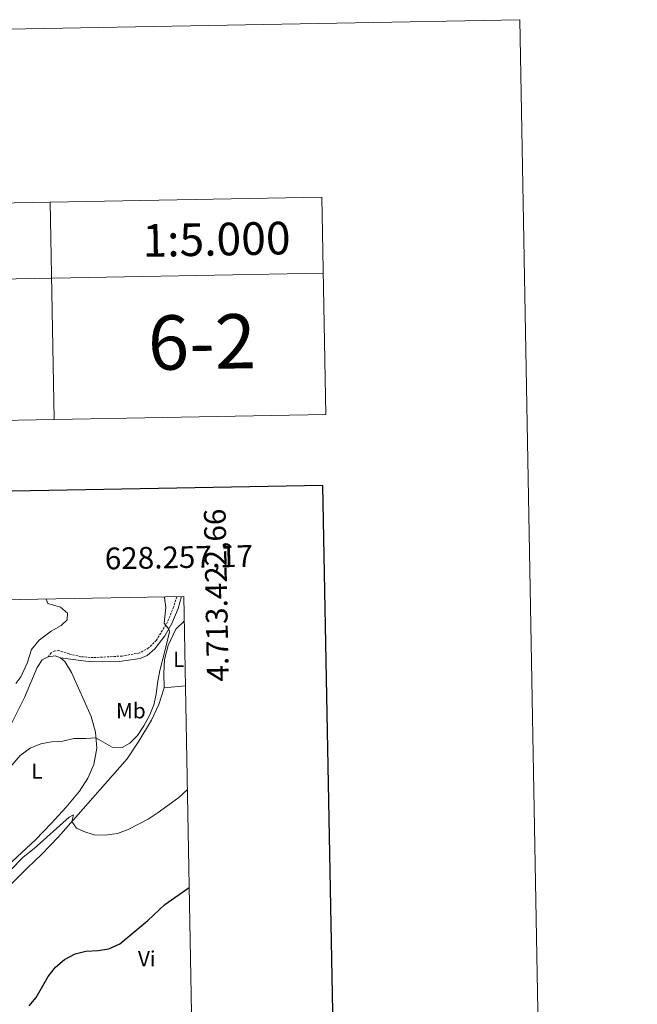
# Model space of a CAD drawing. Units: metres. Extents: x 623958 to 628466, y 4710637 to 4713688.
# Drawn here: x 628182 to 628466, y 4713235 to 4713688 of the extents above; entities that cross this region are included whole.
import ezdxf
from ezdxf.enums import TextEntityAlignment as Align

# ---------------------------------------------------------------- set-up
doc = ezdxf.new("R2010")
doc.units = ezdxf.units.M
doc.header["$MEASUREMENT"] = 0
doc.linetypes.add('TRAZOSX2', pattern=[1.5, 1, -0.5])
for name, color, linetype, lineweight in [('Level 21', 19, 'TRAZOSX2', 0), ('Level 36', 92, 'Continuous', 0), ('Level 37', 92, 'Continuous', 0), ('Level 4', 36, 'Continuous', 30), ('Level 5', 39, 'TRAZOSX2', 0), ('Level 61', 19, 'Continuous', 0), ('Level 63', 7, 'Continuous', 0)]:
    doc.layers.add(name, color=color, linetype=linetype, lineweight=lineweight)
doc.styles.add('Arial', font='ARIAL.TTF', dxfattribs={"height": 0.2})

msp = doc.modelspace()

# ---------------------------------------------------------------- linework, layer by layer
at = {"layer": 'Level 21', "color": 19, "linetype": 'TRAZOSX2', "lineweight": 0}
msp.add_polyline3d([(628253.96, 4713422.6, 484.81), (628252.57, 4713417.92, 484.73), (628249.73, 4713411.01, 485.03), (628244.57, 4713402.58, 485.37), (628241.03, 4713399.02, 485.59), (628236.88, 4713396.72, 485.85), (628228.86, 4713395.32, 486.41), (628215.57, 4713394.58, 488.22), (628209.9, 4713395, 488.73), (628204.45, 4713396.26, 489.05), (628199.71, 4713397.81, 489.37), (628197.82, 4713397.7, 489.48), (628196.18, 4713396.8, 489.56), (628194.79, 4713395.02, 489.59)], dxfattribs=at)
at = {"layer": 'Level 21', "color": 19, "linetype": 'Continuous', "lineweight": 0}
msp.add_polyline3d([(628256.18, 4713422.64, 484.82), (628254.58, 4713417.21, 484.73), (628251.7, 4713410.2, 485.03), (628248.46, 4713404.6, 485.22), (628243.94, 4713398.68, 485.53), (628240.33, 4713395.51, 485.64), (628237.06, 4713394.21, 485.86), (628227.42, 4713392.85, 486.74), (628219.8, 4713392.6, 487.66), (628213.31, 4713392.75, 488.39), (628200.45, 4713394.43, 489.44)], dxfattribs=at)
at = {"layer": 'Level 36', "color": 92, "linetype": 'Continuous', "lineweight": 0}
msp.add_line((628257.92, 4713381.6, 483.51), (628248.12, 4713380.64, 484.18), dxfattribs=at)
for points in [[(628248.12, 4713380.64, 484.18), (628247.99, 4713387.24, 484.6), (628248.35, 4713393.71, 484.84), (628250.08, 4713400.22, 484.88), (628253.6, 4713407.66, 484.73), (628257.37, 4713411.3, 484.55)], [(628148.24, 4713322.9, 484.14), (628159.84, 4713336.39, 485.32), (628166.74, 4713345.38, 485.98), (628172.12, 4713353.37, 486.02), (628175.64, 4713359.68, 486.37), (628183.9, 4713376.31, 488), (628189.77, 4713390.03, 489.48), (628192.07, 4713393.59, 489.67), (628194.79, 4713395.02, 489.59)], [(628200.45, 4713394.43, 489.44), (628202.42, 4713392.83, 489.34), (628205.6, 4713387.7, 488.78), (628214.59, 4713367.5, 485.98), (628216.56, 4713360.31, 485.28), (628217.17, 4713353.01, 484.53), (628215.85, 4713345.46, 483.63), (628213.03, 4713339.16, 482.85), (628209.27, 4713333.16, 482.24), (628203.14, 4713325.76, 481.98), (628196.25, 4713318.36, 481.62), (628188.94, 4713310.81, 480.88), (628176.27, 4713298.94, 480.49)], [(628194.79, 4713395.02, 489.59), (628198.02, 4713395.33, 489.53), (628200.45, 4713394.43, 489.44)], [(628101.68, 4713221.96, 475.8), (628103.73, 4713227.41, 476.02), (628107.79, 4713233.2, 476.16), (628112, 4713236.56, 476.41), (628117.01, 4713238.63, 476.58), (628124.16, 4713240.36, 477.07), (628132.16, 4713242.22, 477.11), (628139.07, 4713247.01, 476.99), (628143.16, 4713251.8, 476.75), (628153.92, 4713265.06, 477.19), (628168.06, 4713280.89, 477.92), (628185.24, 4713297.97, 478.17), (628191.71, 4713304.04, 478.44), (628199.63, 4713312.25, 479.17), (628231.08, 4713348.1, 483.53), (628236.54, 4713356.15, 484.2), (628242.38, 4713365.77, 484.51), (628245.77, 4713373.07, 484.36), (628248.12, 4713380.64, 484.18)]]:
    msp.add_polyline3d(points, dxfattribs=at)
at = {"layer": 'Level 4', "color": 36, "linetype": 'Continuous', "lineweight": 30}
msp.add_polyline3d([(628186.08, 4713234.51, 475.01), (628189.32, 4713238.33, 475.01), (628194.8, 4713247.89, 475.01), (628198.21, 4713252.23, 475.01), (628202.3, 4713255.78, 475.01), (628207.18, 4713258.45, 475.01), (628212.06, 4713259.55, 475.01), (628217.77, 4713259.94, 475.01), (628222.71, 4713260.68, 475.01), (628227.72, 4713262.92, 475.01), (628240.73, 4713273.74, 475.01), (628248.41, 4713281.11, 475.01), (628259.64, 4713288.81, 475.01)], dxfattribs=at)
at = {"layer": 'Level 5', "color": 36, "linetype": 'Continuous', "lineweight": 0}
for points in [[(628174.61, 4713340.92, 485.01), (628181.89, 4713349.59, 485.01), (628186.45, 4713352.92, 485.01), (628191.38, 4713355, 485.01), (628196.3, 4713355.93, 485.01), (628201.59, 4713356.18, 485.01), (628206.67, 4713357.45, 485.01), (628212.1, 4713357.34, 485.01), (628216.78, 4713357.68, 485.01), (628224.27, 4713353.48, 485.01), (628228.79, 4713353.28, 485.01), (628232.38, 4713355.19, 485.01), (628235.83, 4713358.81, 485.01), (628238.77, 4713363.24, 485.01), (628241.61, 4713368.27, 485.01), (628243.48, 4713372.9, 485.01), (628244.56, 4713377.84, 485.01), (628245.09, 4713382.87, 485.01), (628246.19, 4713388.6, 485.01), (628248.98, 4713399.45, 485.01), (628250.56, 4713406.5, 485.01), (628250.31, 4713407.59, 485.01), (628248.12, 4713410.45, 485.01), (628248.87, 4713417.6, 485.01), (628248.27, 4713422.29, 485.01), (628248.05, 4713422.49, 485.01)], [(628179.99, 4713382.62, 490.01), (628182.26, 4713385.75, 490.01), (628185.2, 4713392.03, 490.01), (628187.16, 4713398.34, 490.01), (628190.7, 4713402.68, 490.01), (628196.16, 4713406.68, 490.01), (628200.78, 4713409.38, 490.01), (628203.52, 4713411.91, 490.01), (628203.69, 4713414.99, 490.01), (628200.42, 4713417.8, 490.01), (628194.6, 4713419.43, 490.01), (628193.94, 4713421.51, 490.01)], [(628171.5, 4713290.83, 480.01), (628183.3, 4713302.79, 480.01), (628188.38, 4713306.84, 480.01), (628204.49, 4713321.28, 480.01), (628206.47, 4713322.37, 480.01), (628205.69, 4713319.16, 480.01), (628207.88, 4713316.15, 480.01), (628211.18, 4713314.61, 480.01), (628215.94, 4713313.08, 480.01), (628220.99, 4713312.93, 480.01), (628226.76, 4713313.7, 480.01), (628231.68, 4713315.6, 480.01), (628240.76, 4713320.37, 480.01), (628245.36, 4713323.43, 480.01), (628254.95, 4713330.32, 480.01), (628258.81, 4713333.77, 480.01)]]:
    msp.add_polyline3d(points, dxfattribs=at)
at = {"layer": 'Level 61', "color": 19, "linetype": 'Continuous', "lineweight": 0}
msp.add_polyline3d([(624878.29, 4711047.01, 0.01), (624836.81, 4713360.32, 0.01), (628257.17, 4713422.66, 0.01), (628299.81, 4711109.33, 0.01), (624878.29, 4711047.01, 0.01)], close=True, dxfattribs=at)
at = {"layer": 'Level 63', "linetype": 'Continuous', "lineweight": 0}
for p, q in [((628320.73, 4713606.31, 0.01), (628322.56, 4713506.32, 0.01)), ((628195.76, 4713604.03, 0.01), (628197.58, 4713504.05, 0.01)), ((628046.42, 4713566.29, 0.01), (628321.37, 4713571.31, 0.01))]:
    msp.add_line(p, q, dxfattribs=at)
for points in [[(624011.61, 4710637.26, 0.01), (623957.52, 4713606.78, 0.01), (628411.78, 4713687.91, 0.01), (628465.87, 4710718.39, 0.01), (624011.61, 4710637.26, 0.01)], [(628045.78, 4713601.3, 0.01), (628320.73, 4713606.31, 0.01), (628322.56, 4713506.32, 0.01), (628047.6, 4713501.31, 0.01), (628045.78, 4713601.3, 0.01)]]:
    msp.add_polyline3d(points, close=True, dxfattribs=at)
at = {"layer": 'Level 63', "linetype": 'Continuous', "lineweight": 30}
msp.add_polyline3d([(624766.72, 4713408.96, 0.01), (624812.74, 4710994.41, 0.01), (628367.07, 4711062.15, 0.01), (628321.12, 4713473.7, 0.01), (624766.72, 4713408.96, 0.01)], dxfattribs=at)

# ---------------------------------------------------------------- texts
at = {"layer": 'Level 37', "color": 92, "linetype": 'Continuous', "lineweight": 0, "style": 'Arial'}
for s, p in [('L', (628254.89, 4713393.77, 484.35)), ('Mb', (628232.85, 4713370.16, 485.42)), ('L', (628189.63, 4713342.38, 484.1)), ('Vi', (628240.17, 4713256.12, 474.65))]:
    msp.add_text(s, height=7, dxfattribs=at).set_placement(p, align=Align.MIDDLE_CENTER)
at = {"layer": 'Level 63', "linetype": 'Continuous', "lineweight": 0, "style": 'Arial'}
for s, height, p in [('1:5.000', 15, (628272.24, 4713586.96, 0.01)), ('6-2', 25, (628265.52, 4713539.75, 0.01))]:
    msp.add_text(s, height=height, rotation=1.0435, dxfattribs=at).set_placement(p, align=Align.MIDDLE_CENTER)
msp.add_text('4.713.422,66', height=9.9999, rotation=91.0559, dxfattribs=at).set_placement((628266.43, 4713462.97, 0.01), align=Align.TOP_RIGHT)
msp.add_text('628.257,17', height=10, rotation=1.0442, dxfattribs=at).set_placement((628289.16, 4713433.25, 0.01), align=Align.BOTTOM_RIGHT)

doc.saveas('drawing.dxf')
